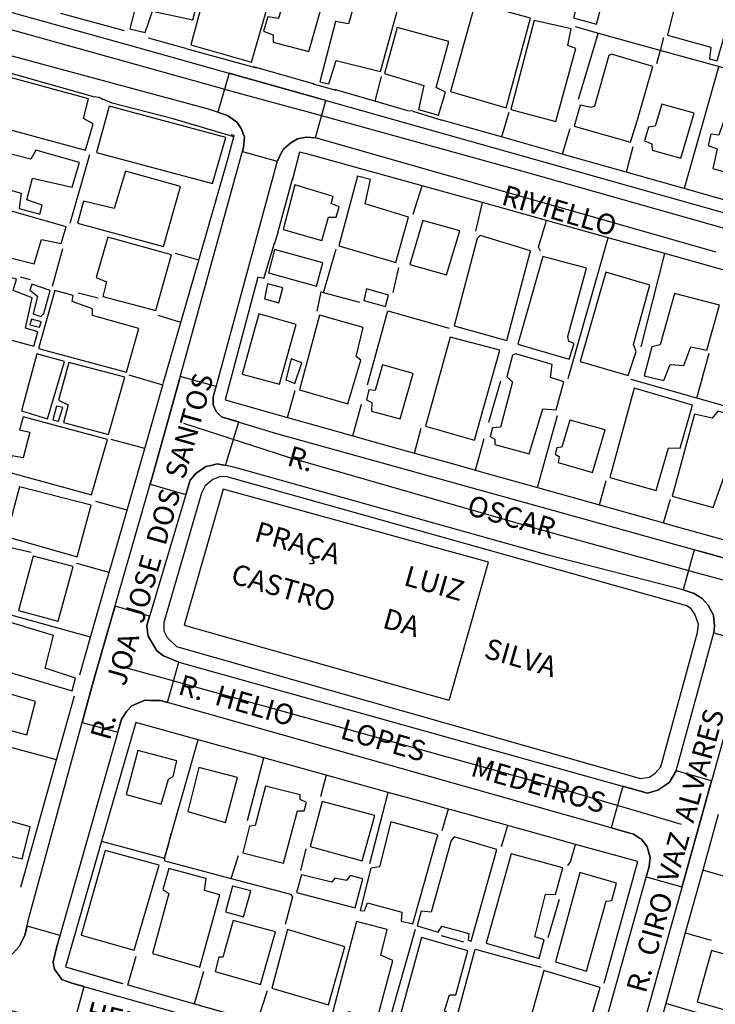
# Model space of a CAD drawing. Extents: x 180697 to 183114, y 1679821 to 1682597.
# Drawn here: x 181325 to 181410, y 1682292 to 1682412 of the extents above; entities that cross this region are included whole.
import ezdxf
from ezdxf.enums import TextEntityAlignment as Align

# ---------------------------------------------------------------- set-up
doc = ezdxf.new("R2010")
doc.units = 0
doc.header["$LTSCALE"] = 9
doc.header["$MEASUREMENT"] = 0
doc.layers.add('V-EDIFICACAO', color=7, linetype='CONTINUOUS')

msp = doc.modelspace()

# ---------------------------------------------------------------- linework, layer by layer
at = {"layer": 'V-EDIFICACAO'}
for points in [[(181338.74, 1682411.22), (181340.6, 1682410.77), (181341.5, 1682413.38), (181346.45, 1682412.33), (181348.71, 1682420.89), (181347.74, 1682421.23), (181347.79, 1682422.08), (181344.83, 1682422.86), (181345.21, 1682424.57), (181342.6, 1682425.17), (181340.94, 1682419.33), (181341.7, 1682418.73), (181340.64, 1682415.24), (181339.76, 1682415.25), (181338.74, 1682411.22)], [(181395.9, 1682411.79), (181398.8, 1682422.55), (181392.6, 1682424.22), (181391.22, 1682419.02), (181394.47, 1682418.02), (181393.1, 1682412.59), (181395.9, 1682411.79)], [(181356.11, 1682415.81), (181354.42, 1682416.62), (181355.77, 1682421.57), (181349.97, 1682423.19), (181346.2, 1682409.26), (181353.62, 1682407.17), (181356.11, 1682415.81)], [(181409.89, 1682408.98), (181409.75, 1682407.58), (181410.7, 1682407.3), (181413.85, 1682418.42), (181408.32, 1682419.91), (181406.87, 1682414.82), (181405.67, 1682414.8), (181404.58, 1682410.48), (181409.89, 1682408.98)], [(181360.67, 1682408.46), (181362.43, 1682414.62), (181363.73, 1682414.44), (181364.43, 1682416.81), (181358.64, 1682418.48), (181356.94, 1682412.49), (181355.62, 1682412.71), (181355.1, 1682410.96), (181356.3, 1682410.51), (181356.28, 1682409.62), (181360.67, 1682408.46)], [(181364, 1682407.35), (181369.44, 1682406.02), (181371.89, 1682414.9), (181366.8, 1682416.2), (181365.54, 1682411.86), (181363.93, 1682412.13), (181361.99, 1682404.74), (181363.13, 1682404.49), (181364, 1682407.35)], [(181378.02, 1682403.55), (181384.83, 1682401.54), (181387.8, 1682412.55), (181381.11, 1682414.37), (181381.05, 1682414.39)], [(181376.55, 1682400.66), (181377.41, 1682403.49), (181376.27, 1682404.07), (181377.82, 1682409.67), (181371.5, 1682411.4), (181369.93, 1682405.76), (181374.73, 1682404.29), (181374.1, 1682401.36), (181376.55, 1682400.66)], [(181393.35, 1682408.81), (181392.37, 1682409.21), (181392.78, 1682411.24), (181388.26, 1682412.25), (181385.42, 1682401.37), (181390.93, 1682399.9), (181393.35, 1682408.81)], [(181393.17, 1682399.32), (181400.08, 1682397.35), (181400.93, 1682400.09), (181402.82, 1682406.63), (181397.73, 1682408.13), (181397.41, 1682407.98), (181395.65, 1682401.78), (181395.28, 1682401.59), (181393.9, 1682401.9), (181393.17, 1682399.32)], [(181334.24, 1682399.59), (181333.04, 1682400.25), (181333.66, 1682402.67), (181323.79, 1682405.37), (181322.11, 1682399.4), (181333.3, 1682396.39), (181334.24, 1682399.59)], [(181362.758, 1682402.456), (181360.9, 1682402.98), (181352.91, 1682405.24), (181350.884, 1682405.811), (181349.53, 1682401.01), (181350.69, 1682400.62), (181351.68, 1682399.92), (181351.89, 1682399.77), (181352.39, 1682399.03), (181352.75, 1682398.09), (181352.79, 1682397.99), (181352.67, 1682396.72), (181352.529, 1682396.21), (181356.79, 1682395.03), (181357.52, 1682396.46), (181357.6, 1682396.53), (181358.44, 1682397.29), (181359.26, 1682397.75), (181359.68, 1682397.83), (181360.39, 1682397.97), (181361.47, 1682397.89)], [(181350.5, 1682397.93), (181336.2, 1682401.76), (181334.63, 1682396.1), (181348.86, 1682392.3), (181350.5, 1682397.93)], [(181402.7, 1682396.39), (181406.25, 1682395.4), (181407.86, 1682400.9), (181403.9, 1682402.01), (181403.1, 1682399.32), (181402.26, 1682399.19), (181401.78, 1682397.51), (181402.66, 1682397.15), (181402.7, 1682396.39)], [(181410.16, 1682394.13), (181414.82, 1682392.79), (181416.47, 1682398.44), (181411.47, 1682399.89), (181410.88, 1682398.21), (181409.91, 1682398.33), (181409.56, 1682396.94), (181410.69, 1682396.52), (181410.16, 1682394.13)], [(181326.81, 1682392.96), (181331.68, 1682391.83), (181332.58, 1682394.87), (181327.21, 1682396.39), (181326.62, 1682395.28), (181320.58, 1682396.8), (181319.45, 1682392.78), (181325.41, 1682391.12), (181325.19, 1682389.25), (181327.72, 1682388.55), (181328.01, 1682389.64), (181326.12, 1682390.3), (181326.81, 1682392.96)], [(181332.31, 1682387.44), (181342.84, 1682384.57), (181344.92, 1682391.94), (181338.2, 1682393.8), (181336.82, 1682389.25), (181333.05, 1682390.14), (181332.31, 1682387.44)], [(181371.33, 1682382.62), (181372.85, 1682388.18), (181367.57, 1682389.79), (181368.23, 1682392.77), (181366.64, 1682393.19), (181364.35, 1682384.64), (181371.33, 1682382.62)], [(181364.37, 1682389.44), (181363.41, 1682389.83), (181363.63, 1682390.7), (181358.96, 1682392.11), (181357.51, 1682386.65), (181362.25, 1682385.31), (181363.07, 1682388.16), (181363.99, 1682388.18), (181364.37, 1682389.44)], [(181330.92, 1682386.99), (181324.22, 1682388.89), (181323.67, 1682387.65), (181319.32, 1682388.59), (181318.26, 1682384.67), (181327.03, 1682382.47), (181327.9, 1682385.44), (181330.31, 1682384.95), (181330.92, 1682386.99)], [(181379.16, 1682386.51), (181374.61, 1682387.77), (181373.05, 1682382.37), (181377.54, 1682381.12), (181379.16, 1682386.51)], [(181387.83, 1682384.03), (181381.64, 1682385.92), (181381.28, 1682385.57), (181378.47, 1682374.84), (181384.9, 1682373.08), (181387.83, 1682384.03)], [(181341.92, 1682376.75), (181343.84, 1682383.56), (181336.03, 1682385.73), (181334.6, 1682380.79), (181335.86, 1682380.25), (181335.43, 1682378.44), (181341.92, 1682376.75)], [(181361.62, 1682379.73), (181362.39, 1682382.57), (181356.45, 1682384.19), (181355.74, 1682381.37), (181361.62, 1682379.73)], [(181327.47, 1682374.13), (181325.96, 1682374.58), (181326.78, 1682378.28), (181324.46, 1682379.2), (181324.83, 1682380.59), (181317.84, 1682382.44), (181316.3, 1682376.89), (181320.97, 1682375.53), (181320.89, 1682374.01), (181326.97, 1682372.38), (181327.47, 1682374.13)], [(181392.53, 1682372.92), (181392.37, 1682373.55), (181394.67, 1682381.94), (181389.34, 1682383.37), (181386.28, 1682372.61), (181392.55, 1682370.79), (181393.16, 1682372.69), (181392.53, 1682372.92)], [(181400.75, 1682371.72), (181400.44, 1682372.59), (181402.44, 1682379.86), (181397.04, 1682381.43), (181393.9, 1682370.5), (181399.76, 1682368.78), (181400.75, 1682371.72)], [(181327.81, 1682375.99), (181328.18, 1682376.38), (181328.98, 1682379.19), (181326.72, 1682379.96), (181326.47, 1682379.23), (181327.41, 1682378.49), (181326.88, 1682376.34), (181327.81, 1682375.99)], [(181357.48, 1682379.51), (181355.58, 1682379.99), (181355.21, 1682378.15), (181356.97, 1682377.66), (181357.48, 1682379.51)], [(181339.82, 1682374.54), (181334.16, 1682376.14), (181334.16, 1682376.93), (181331.66, 1682377.84), (181331.78, 1682378.59), (181329.54, 1682379.18), (181327.56, 1682372.07), (181338.31, 1682369.2), (181339.82, 1682374.54)], [(181370.04, 1682377.21), (181370.43, 1682378.61), (181367.73, 1682379.39), (181367.38, 1682377.96), (181370.04, 1682377.21)], [(181404.91, 1682370.14), (181406.58, 1682370.02), (181407.45, 1682372.28), (181409.42, 1682371.87), (181410.95, 1682377.4), (181405.44, 1682378.81), (181403.71, 1682372.55), (181402.67, 1682372.27), (181401.75, 1682368.75), (181404.16, 1682368.17), (181404.91, 1682370.14)], [(181357.08, 1682367.7), (181359.11, 1682375.01), (181354.54, 1682376.32), (181352.49, 1682368.94), (181357.08, 1682367.7)], [(181327.89, 1682375.36), (181326.69, 1682375.69), (181326.5, 1682375), (181327.67, 1682374.71), (181327.89, 1682375.36)], [(181367.05, 1682370.67), (181366.44, 1682371.09), (181367.3, 1682374.65), (181361.95, 1682376.15), (181359.5, 1682367.03), (181365.43, 1682365.3), (181367.05, 1682370.67)], [(181384.07, 1682371.88), (181377.96, 1682373.48), (181374.96, 1682362.55), (181380.95, 1682360.87), (181384.07, 1682371.88)], [(181330.74, 1682370.5), (181327.33, 1682371.42), (181325.45, 1682364.45), (181328.64, 1682363.48), (181330.74, 1682370.5)], [(181383.44, 1682360.33), (181387.66, 1682359.2), (181389.34, 1682364.69), (181390.95, 1682364.57), (181391.89, 1682367.98), (181390.27, 1682368.52), (181390.45, 1682370.14), (181386.03, 1682371.42), (181385.61, 1682371.25), (181384.93, 1682368.61), (181385.63, 1682368.01), (181384.14, 1682362.44), (181383.16, 1682362.36), (181382.87, 1682361.3), (181383.43, 1682360.99), (181383.44, 1682360.33)], [(181330.61, 1682363.02), (181336.12, 1682361.57), (181338.12, 1682368.58), (181331.25, 1682370.35), (181329.98, 1682365.77), (181331.18, 1682365.2), (181330.61, 1682363.02)], [(181358.95, 1682367.81), (181359.81, 1682370.32), (181358.51, 1682370.81), (181357.84, 1682368.26), (181358.95, 1682367.81)], [(181368.33, 1682364.41), (181371.83, 1682363.46), (181373.45, 1682369.03), (181369.67, 1682370.08), (181368.8, 1682366.93), (181368.01, 1682367), (181367.73, 1682365.81), (181368.39, 1682365.48), (181368.33, 1682364.41)], [(181352.071, 1682363.09), (181350.09, 1682363.69), (181349.97, 1682363.73), (181349.29, 1682364.38), (181348.93, 1682365.2), (181348.93, 1682366.12), (181349.02, 1682366.43), (181349.296, 1682367.448), (181344.904, 1682368.664), (181344.64, 1682367.71), (181342.01, 1682358.19), (181341.64, 1682356.91), (181341.222, 1682355.46), (181345.604, 1682354.198), (181345.97, 1682355.42), (181346.13, 1682355.96), (181346.83, 1682356.79), (181348.03, 1682357.61), (181348.7, 1682357.77), (181349.43, 1682357.95), (181350.45, 1682357.74)], [(181406.17, 1682359.86), (181407.67, 1682365.16), (181400.5, 1682367.24), (181397.54, 1682356.28), (181403.22, 1682354.71), (181404.71, 1682359.91), (181406.17, 1682359.86)], [(181330.51, 1682364.85), (181329.75, 1682365), (181329.31, 1682363.34), (181329.99, 1682363.17), (181330.51, 1682364.85)], [(181410.18, 1682352.62), (181412.18, 1682358.25), (181413.6, 1682358.13), (181415, 1682363.28), (181410.75, 1682364.41), (181410.06, 1682363.55), (181407.9, 1682364.02), (181405.16, 1682353.99), (181410.18, 1682352.62)], [(181323.76, 1682356.96), (181334.04, 1682354.18), (181335.99, 1682360.94), (181325.68, 1682363.7), (181325.22, 1682362.13), (181326.49, 1682361.84), (181325.66, 1682358.71), (181324.27, 1682358.94), (181323.76, 1682356.96)], [(181391.22, 1682358.1), (181395.41, 1682356.89), (181396.98, 1682362.14), (181392.63, 1682363.29), (181391.66, 1682359.98), (181391.06, 1682359.9), (181390.84, 1682359.15), (181391.34, 1682358.85), (181391.22, 1682358.1)], [(181402.13, 1682317.63), (181402.83, 1682317.82), (181402.83, 1682317.82), (181403.4, 1682317.98), (181404.38, 1682318.66), (181404.38, 1682318.66), (181404.83, 1682318.98), (181405.66, 1682320.36), (181410.26, 1682337.25), (181410.36, 1682338.08), (181410.23, 1682339.43), (181409.99, 1682339.88), (181409.99, 1682339.88), (181409.56, 1682340.66), (181408.83, 1682341.46), (181407.79, 1682342.1), (181407.49, 1682342.2), (181407.49, 1682342.2), (181406.52, 1682342.53), (181389.97, 1682346.76), (181351.47, 1682357.53), (181349.43, 1682357.95), (181348.7, 1682357.77), (181348.7, 1682357.77), (181348.03, 1682357.61), (181346.83, 1682356.79), (181346.13, 1682355.96), (181345.97, 1682355.42), (181345.97, 1682355.42), (181340.8, 1682338.14), (181340.81, 1682338.02), (181340.81, 1682338.02), (181340.96, 1682336.84), (181342.03, 1682335.05), (181342.86, 1682334.45), (181342.86, 1682334.45), (181344.73, 1682333.68), (181402.13, 1682317.63)], [(181402.13, 1682317.63), (181402.83, 1682317.82), (181402.83, 1682317.82), (181403.4, 1682317.98), (181404.38, 1682318.66), (181404.38, 1682318.66), (181404.83, 1682318.98), (181405.66, 1682320.36), (181410.26, 1682337.25), (181410.36, 1682338.08), (181410.23, 1682339.43), (181409.99, 1682339.88), (181409.99, 1682339.88), (181409.56, 1682340.66), (181408.83, 1682341.46), (181407.79, 1682342.1), (181407.49, 1682342.2), (181407.49, 1682342.2), (181406.52, 1682342.53), (181389.97, 1682346.76), (181351.47, 1682357.53), (181349.43, 1682357.95), (181348.7, 1682357.77), (181348.7, 1682357.77), (181348.03, 1682357.61), (181346.83, 1682356.79), (181346.13, 1682355.96), (181345.97, 1682355.42), (181345.97, 1682355.42), (181340.8, 1682338.14), (181340.81, 1682338.02), (181340.81, 1682338.02), (181340.96, 1682336.84), (181342.03, 1682335.05), (181342.86, 1682334.45), (181342.86, 1682334.45), (181344.73, 1682333.68), (181402.13, 1682317.63)], [(181332.29, 1682346.57), (181333.98, 1682352.89), (181325.22, 1682355.15), (181323.6, 1682349.04), (181332.29, 1682346.57)], [(181420.909, 1682343.781), (181418.87, 1682344.35), (181408.97, 1682347.12), (181407.885, 1682347.423), (181406.52, 1682342.53), (181407.49, 1682342.2), (181407.79, 1682342.1), (181408.83, 1682341.46), (181409.56, 1682340.66), (181409.99, 1682339.88), (181410.23, 1682339.43), (181410.36, 1682338.08), (181410.26, 1682337.25), (181414.715, 1682336.005), (181414.87, 1682336.56), (181415.34, 1682337.9), (181415.87, 1682338.48), (181415.92, 1682338.51), (181416.87, 1682339.08), (181417.48, 1682339.16), (181417.88, 1682339.22), (181419.516, 1682338.791)], [(181331.81, 1682345.37), (181326.88, 1682346.64), (181325.1, 1682340), (181329.94, 1682338.68), (181331.81, 1682345.37)], [(181344.73, 1682333.68), (181342.86, 1682334.45), (181342.03, 1682335.05), (181340.96, 1682336.84), (181340.81, 1682338.02), (181340.8, 1682338.14), (181341.149, 1682339.308), (181336.92, 1682340.526), (181336.61, 1682339.45), (181334.29, 1682331.38), (181333.43, 1682328.23), (181332.897, 1682326.279), (181337.257, 1682325.086), (181337.71, 1682326.68), (181337.8, 1682326.82), (181338.31, 1682327.63), (181338.98, 1682328.33), (181340.58, 1682329), (181341.26, 1682328.98), (181342.51, 1682328.95), (181343.331, 1682328.719)], [(181332.07, 1682331.71), (181328.38, 1682332.94), (181329.4, 1682336.92), (181319.08, 1682340.04), (181317.55, 1682334.31), (181331.67, 1682330.15), (181332.07, 1682331.71)], [(181327.19, 1682328.84), (181321.84, 1682330.39), (181322.12, 1682331.68), (181319.39, 1682332.39), (181317.91, 1682326.99), (181326.1, 1682324.76), (181327.19, 1682328.84)], [(181344.06, 1682319.66), (181344.5, 1682321.58), (181339.7, 1682322.86), (181338.3, 1682317.46), (181342.59, 1682316.27), (181343.49, 1682319.35), (181344.06, 1682319.66)], [(181350.44, 1682314.04), (181351.93, 1682319.53), (181347.19, 1682320.78), (181345.82, 1682315.37), (181350.44, 1682314.04)], [(181409.46, 1682317.21), (181410.001, 1682319.146), (181405.66, 1682320.36), (181404.83, 1682318.98), (181404.38, 1682318.66), (181403.4, 1682317.98), (181402.83, 1682317.82), (181402.13, 1682317.63), (181399.133, 1682318.468), (181397.71, 1682313.38), (181400.44, 1682312.58), (181401.27, 1682312.07), (181401.41, 1682311.98), (181402.11, 1682311.06), (181402.48, 1682309.76), (181402.35, 1682308.67), (181402.35, 1682308.63), (181402, 1682307.379), (181406.371, 1682306.157), (181406.71, 1682307.37)], [(181359.28, 1682315.45), (181360.1, 1682315.44), (181360.39, 1682316.48), (181359.6, 1682316.84), (181359.59, 1682317.43), (181355.35, 1682318.48), (181354.07, 1682313.66), (181353.41, 1682313.57), (181352.56, 1682310.3), (181357.55, 1682309.03), (181359.28, 1682315.45)], [(181322.68, 1682310.23), (181325.53, 1682309.57), (181325.65, 1682310.03), (181326.51, 1682313.51), (181318.91, 1682315.6), (181312.49, 1682317.33), (181311.96, 1682315.47), (181310.7, 1682310.82), (181316.72, 1682309.09), (181317.53, 1682310.59), (181322.17, 1682309.44), (181322.68, 1682310.23)], [(181368.73, 1682314.88), (181362.31, 1682316.58), (181360.81, 1682311.07), (181367.18, 1682309.35), (181368.73, 1682314.88)], [(181367.85, 1682304.17), (181372.07, 1682303.03), (181371.99, 1682301.93), (181373.42, 1682301.63), (181376.45, 1682312.52), (181370.72, 1682314.09), (181369.31, 1682308.59), (181368.27, 1682308.45), (181366.96, 1682303.26), (181367.46, 1682303.21), (181367.85, 1682304.17)], [(181380.25, 1682300.44), (181380.19, 1682299.63), (181380.56, 1682299.5), (181383.69, 1682310.73), (181378.46, 1682312.27), (181378.09, 1682311.83), (181375.65, 1682303.05), (181374.43, 1682303.17), (181373.94, 1682301.39), (181376.51, 1682300.6), (181376.95, 1682301.34), (181380.25, 1682300.44)], [(181342.34, 1682308.79), (181335.72, 1682310.58), (181332.78, 1682300.23), (181339.25, 1682298.41), (181342.34, 1682308.79)], [(181388.35, 1682300.01), (181389.66, 1682305.26), (181390.86, 1682305.22), (181391.79, 1682308.48), (181385.43, 1682310.2), (181382.39, 1682299.24), (181388.86, 1682297.39), (181389.49, 1682299.64), (181388.35, 1682300.01)], [(181347.31, 1682296.31), (181349.76, 1682305.15), (181347.9, 1682305.71), (181348.1, 1682307.17), (181343.53, 1682308.38), (181342.78, 1682305.84), (181343.52, 1682305.32), (181341.52, 1682297.98), (181347.31, 1682296.31)], [(181366.35, 1682303.58), (181367.27, 1682307.11), (181365.73, 1682307.53), (181365.29, 1682306.93), (181363.85, 1682307.2), (181363.48, 1682306.73), (181359.76, 1682307.62), (181359.15, 1682305.44), (181366.35, 1682303.58)], [(181397.78, 1682304.47), (181398.36, 1682306.59), (181393.87, 1682307.9), (181390.87, 1682296.96), (181394.68, 1682295.83), (181397.09, 1682304.39), (181397.78, 1682304.47)], [(181353.56, 1682305.66), (181351.32, 1682306.23), (181350.44, 1682303.09), (181352.67, 1682302.49), (181353.56, 1682305.66)], [(181354.73, 1682294.18), (181356.56, 1682300.65), (181351.4, 1682302.04), (181350.11, 1682297.53), (181349.62, 1682297.52), (181349.17, 1682295.77), (181354.73, 1682294.18)], [(181369.08, 1682290.12), (181370.97, 1682297.13), (181369.48, 1682297.77), (181370.27, 1682300.91), (181366.48, 1682301.9), (181362.73, 1682287.6), (181364.43, 1682287.19), (181365.53, 1682290.88), (181369.08, 1682290.12)], [(181333.153, 1682293.922), (181331.63, 1682294.35), (181330.54, 1682294.76), (181330.4, 1682294.81), (181329.5, 1682296.05), (181329.4, 1682296.62), (181329.33, 1682296.98), (181329.8, 1682298.83), (181330.186, 1682300.191), (181326.14, 1682301.34), (181325.89, 1682300.2), (181325.18, 1682298.82), (181324.44, 1682298.02), (181324.36, 1682297.94), (181323.42, 1682297.44), (181322.58, 1682297.32), (181321.87, 1682297.22), (181320.01, 1682297.47), (181318.629, 1682292.567), (181321.14, 1682291.86), (181329.13, 1682289.61), (181331.73, 1682288.877)], [(181363.08, 1682291.69), (181365.07, 1682298.81), (181358.06, 1682300.92), (181356.14, 1682293.74), (181363.08, 1682291.69)], [(181378.65, 1682292.9), (181380.15, 1682298.29), (181374.47, 1682299.93), (181371.55, 1682289.34), (181377.14, 1682287.73), (181377.95, 1682290.41), (181377.29, 1682290.96), (181377.9, 1682292.94), (181378.65, 1682292.9)], [(181419.2, 1682288.53), (181420.03, 1682291.51), (181417.91, 1682292.13), (181418.38, 1682294.37), (181415.14, 1682295.29), (181415.38, 1682296.8), (181409.97, 1682298.33), (181408.25, 1682292.08), (181411.64, 1682291.08), (181412.09, 1682291.93), (181413.79, 1682291.4), (181413.52, 1682290.06), (181419.2, 1682288.53)], [(181391.11, 1682279.94), (181394.19, 1682290.46), (181395.33, 1682290.39), (181396.33, 1682293.81), (181389.44, 1682295.92), (181386.4, 1682285.02), (181387.83, 1682284.39), (181387.03, 1682281.14), (181391.11, 1682279.94)]]:
    msp.add_lwpolyline(points, close=True, dxfattribs=at)
for points in [[(181322.64, 1682413.68), (181338.97, 1682409.17), (181352.91, 1682405.24), (181352.91, 1682405.24), (181360.9, 1682402.98), (181360.9, 1682402.98), (181407.67, 1682389.79), (181421.14, 1682386.02), (181421.88, 1682386.02), (181421.88, 1682386.02), (181422.2, 1682386.02), (181422.67, 1682386.17), (181423.5, 1682386.65), (181423.91, 1682387.05), (181423.91, 1682387.05), (181424.15, 1682387.29), (181424.47, 1682387.94), (181426.72, 1682395.7), (181432.26, 1682416.99)], [(181338.07, 1682410.98), (181330.26, 1682413.13)], [(181338.07, 1682410.98), (181330.26, 1682413.13)], [(181465.26, 1682371.72), (181460.47, 1682372.98), (181450.53, 1682375.58), (181437.81, 1682379.33), (181429.75, 1682381.62), (181425.09, 1682382.94), (181421.38, 1682384), (181386.93, 1682393.78), (181360.44, 1682401.05), (181355.59, 1682402.38), (181352.45, 1682403.25), (181322.1, 1682411.7)], [(181396.02, 1682410.72), (181393.34, 1682411.46)], [(181345.61, 1682408.83), (181341.03, 1682410.11)], [(181345.61, 1682408.83), (181341.03, 1682410.11)], [(181396.02, 1682410.72), (181396.01, 1682410.45), (181393.67, 1682402.56)], [(181403.69, 1682408.6), (181396.02, 1682410.72)], [(181404.11, 1682410.16), (181403.69, 1682408.6)], [(181345.61, 1682408.83), (181354.27, 1682406.47)], [(181325.18, 1682298.82), (181325.89, 1682300.2), (181326.39, 1682302.48), (181333.43, 1682328.23), (181333.43, 1682328.23), (181334.29, 1682331.38), (181336.61, 1682339.45), (181336.61, 1682339.45), (181341.64, 1682356.91), (181341.64, 1682356.91), (181342.01, 1682358.19), (181344.64, 1682367.71), (181344.64, 1682367.71), (181352.67, 1682396.72), (181352.79, 1682397.99), (181352.75, 1682398.09), (181352.75, 1682398.09), (181352.39, 1682399.03), (181351.89, 1682399.77), (181351.68, 1682399.92), (181351.68, 1682399.92), (181350.69, 1682400.62), (181348.37, 1682401.4), (181321.55, 1682408.62)], [(181403.69, 1682408.6), (181403.24, 1682406.96)], [(181418.73, 1682404.6), (181414.9, 1682405.5), (181410.84, 1682406.62), (181403.69, 1682408.6)], [(181361.2, 1682404.5), (181353.92, 1682406.6)], [(181361.2, 1682404.5), (181353.92, 1682406.6)], [(181410.83, 1682406.56), (181406.66, 1682391.66)], [(181334.43, 1682402.88), (181323.35, 1682406), (181323.33, 1682405.99)], [(181369.53, 1682405.38), (181368.73, 1682402.38)], [(181361.26, 1682404.48), (181361.2, 1682404.5)], [(181361.2, 1682404.5), (181363.98, 1682403.71)], [(181361.26, 1682404.48), (181361.2, 1682404.5)], [(181334.99, 1682402.83), (181334.3, 1682402.92)], [(181334.99, 1682402.83), (181334.3, 1682402.92)], [(181335.22, 1682402.69), (181334.99, 1682402.83)], [(181335.22, 1682402.69), (181334.99, 1682402.83)], [(181368.73, 1682402.38), (181363.79, 1682403.81)], [(181368.73, 1682402.38), (181363.79, 1682403.81)], [(181335.47, 1682402.53), (181335.22, 1682402.69)], [(181351.47, 1682398), (181344.05, 1682400.22), (181336.55, 1682402.14), (181335.22, 1682402.69)], [(181335.47, 1682402.53), (181335.22, 1682402.69)], [(181372.79, 1682401.2), (181368.73, 1682402.38)], [(181372.79, 1682401.2), (181368.73, 1682402.38)], [(181373.41, 1682401.16), (181372.79, 1682401.2)], [(181373.41, 1682401.16), (181372.79, 1682401.2)], [(181373.41, 1682401.16), (181376.95, 1682400.06)], [(181385.15, 1682401), (181384.25, 1682398)], [(181384.25, 1682398), (181376.95, 1682400.06)], [(181384.25, 1682398), (181376.95, 1682400.06)], [(181410.56, 1682383.87), (181361.47, 1682397.89), (181360.39, 1682397.97), (181359.68, 1682397.83), (181359.68, 1682397.83), (181359.26, 1682397.75), (181358.44, 1682397.29), (181357.6, 1682396.53), (181357.6, 1682396.53), (181357.52, 1682396.46), (181356.79, 1682395.03), (181349.02, 1682366.43), (181349.02, 1682366.43), (181348.93, 1682366.12), (181348.93, 1682365.2), (181349.29, 1682364.38), (181349.97, 1682363.73), (181350.09, 1682363.69), (181350.09, 1682363.69), (181356.69, 1682361.69), (181356.69, 1682361.69), (181392.88, 1682351.61), (181408.97, 1682347.12), (181408.97, 1682347.12), (181418.87, 1682344.35)], [(181350.72, 1682395.29), (181351.47, 1682398)], [(181350.72, 1682395.29), (181351.47, 1682398)], [(181351.52, 1682398.17), (181351.14, 1682398.27)], [(181351.52, 1682398.17), (181351.14, 1682398.27)], [(181351.47, 1682398), (181351.52, 1682398.17)], [(181351.47, 1682398), (181351.52, 1682398.17)], [(181391.71, 1682395.89), (181384.25, 1682398)], [(181391.71, 1682395.89), (181384.25, 1682398)], [(181392.65, 1682399), (181391.71, 1682395.89)], [(181400.35, 1682396.8), (181399.52, 1682393.67)], [(181331.44, 1682387.44), (181333.82, 1682395.86)], [(181359.5, 1682396.13), (181358.62, 1682392.67)], [(181359.5, 1682396.13), (181358.62, 1682392.67)], [(181360.72, 1682395.86), (181359.5, 1682396.13)], [(181360.72, 1682395.86), (181359.5, 1682396.13)], [(181374.53, 1682392.01), (181360.72, 1682395.86)], [(181374.53, 1682392.01), (181360.72, 1682395.86)], [(181399.52, 1682393.67), (181391.71, 1682395.89)], [(181399.52, 1682393.67), (181391.71, 1682395.89)], [(181347.17, 1682382.92), (181350.72, 1682395.29)], [(181347.17, 1682382.92), (181350.72, 1682395.29)], [(181406.66, 1682391.66), (181399.52, 1682393.67)], [(181406.66, 1682391.66), (181399.52, 1682393.67)], [(181356.85, 1682386.23), (181358.72, 1682392.98)], [(181373.45, 1682388.52), (181374.53, 1682392.01)], [(181381.92, 1682389.95), (181374.53, 1682392.01)], [(181381.92, 1682389.95), (181374.53, 1682392.01)], [(181414.75, 1682389.37), (181406.66, 1682391.66)], [(181414.75, 1682389.37), (181406.66, 1682391.66)], [(181381.1, 1682386.44), (181381.92, 1682389.95)], [(181389.77, 1682387.76), (181381.92, 1682389.95)], [(181389.77, 1682387.76), (181381.92, 1682389.95)], [(181389.06, 1682384.02), (181388.8, 1682384.5), (181389.77, 1682387.76)], [(181397.31, 1682385.65), (181389.77, 1682387.76)], [(181397.31, 1682385.65), (181389.77, 1682387.76)], [(181356.85, 1682386.23), (181356.45, 1682384.99)], [(181356.85, 1682386.23), (181356.45, 1682384.99)], [(181355.13, 1682380.66), (181356.45, 1682384.99)], [(181356.45, 1682384.99), (181356.39, 1682384.79)], [(181356.45, 1682384.99), (181356.39, 1682384.79)], [(181392.42, 1682368.42), (181397.31, 1682385.65)], [(181404.29, 1682383.7), (181397.31, 1682385.65)], [(181404.29, 1682383.7), (181397.31, 1682385.65)], [(181329.26, 1682379.73), (181330.53, 1682384.35)], [(181347.17, 1682382.92), (181344.34, 1682383.72)], [(181362.44, 1682378.92), (181364, 1682384.28)], [(181401.38, 1682372.28), (181404.29, 1682383.7)], [(181412.55, 1682381.4), (181404.29, 1682383.7)], [(181412.55, 1682381.4), (181404.29, 1682383.7)], [(181344.97, 1682375.25), (181347.17, 1682382.92)], [(181344.97, 1682375.25), (181347.17, 1682382.92)], [(181371, 1682378.95), (181371.7, 1682382.01)], [(181326.58, 1682380.48), (181325.35, 1682380.84)], [(181354.4, 1682380.8), (181350.4, 1682365.78)], [(181354.4, 1682380.8), (181350.4, 1682365.78)], [(181355.13, 1682380.66), (181354.4, 1682380.8)], [(181355.13, 1682380.66), (181354.4, 1682380.8)], [(181334.85, 1682378.23), (181332.4, 1682378.84)], [(181362.44, 1682378.92), (181362.12, 1682379.01), (181361.66, 1682376.67)], [(181366.92, 1682377.71), (181362.44, 1682378.92)], [(181367.84, 1682367.62), (181370.34, 1682376.7), (181377.84, 1682374.59)], [(181344.97, 1682375.25), (181342.19, 1682376.14)], [(181342.91, 1682368.07), (181344.97, 1682375.25)], [(181342.91, 1682368.07), (181344.97, 1682375.25)], [(181408.2, 1682366), (181409.69, 1682371.5)], [(181342.78, 1682367.6), (181338.64, 1682368.8)], [(181342.78, 1682367.6), (181342.91, 1682368.07)], [(181342.78, 1682367.6), (181342.91, 1682368.07)], [(181382.73, 1682363.07), (181384.2, 1682368.12)], [(181408.2, 1682366), (181400.13, 1682368.28)], [(181340.56, 1682359.85), (181342.78, 1682367.6)], [(181340.56, 1682359.85), (181342.78, 1682367.6)], [(181358.05, 1682363.63), (181358.99, 1682366.92)], [(181350.4, 1682365.78), (181358.05, 1682363.63)], [(181350.4, 1682365.78), (181358.05, 1682363.63)], [(181415.72, 1682363.88), (181408.2, 1682366)], [(181366.04, 1682361.4), (181367.11, 1682365.25)], [(181358.05, 1682363.63), (181362.28, 1682362.45)], [(181358.05, 1682363.63), (181362.28, 1682362.45)], [(181388.69, 1682355.04), (181391.14, 1682363.89)], [(181345.31, 1682362.93), (181349.59, 1682361.55), (181358.19, 1682358.78), (181388.85, 1682349.95), (181408.22, 1682344.62), (181413.37, 1682343.2), (181418.21, 1682341.87), (181449.09, 1682333.36), (181450.56, 1682332.96), (181454.13, 1682331.77)], [(181362.28, 1682362.45), (181366.04, 1682361.4)], [(181362.28, 1682362.45), (181366.04, 1682361.4)], [(181373.61, 1682359.27), (181374.41, 1682362.33)], [(181340.56, 1682359.85), (181336.45, 1682360.95)], [(181366.04, 1682361.4), (181370.65, 1682360.1)], [(181366.04, 1682361.4), (181370.65, 1682360.1)], [(181381.08, 1682357.18), (181382.15, 1682361.05)], [(181338.39, 1682352.28), (181340.56, 1682359.85)], [(181338.39, 1682352.28), (181340.56, 1682359.85)], [(181370.65, 1682360.1), (181373.61, 1682359.27)], [(181370.65, 1682360.1), (181373.61, 1682359.27)], [(181373.61, 1682359.27), (181378.94, 1682357.78)], [(181373.61, 1682359.27), (181378.94, 1682357.78)], [(181378.94, 1682357.78), (181381.08, 1682357.18)], [(181378.94, 1682357.78), (181381.08, 1682357.18)], [(181381.08, 1682357.18), (181382.49, 1682356.78)], [(181381.08, 1682357.18), (181382.49, 1682356.78)], [(181348.89, 1682356.03), (181347.96, 1682355.25)], [(181348.89, 1682356.03), (181347.96, 1682355.25)], [(181349.73, 1682356.38), (181348.89, 1682356.03)], [(181349.73, 1682356.38), (181348.89, 1682356.03)], [(181350.51, 1682356.41), (181349.73, 1682356.38)], [(181350.51, 1682356.41), (181349.73, 1682356.38)], [(181406.97, 1682340.58), (181350.51, 1682356.41)], [(181406.97, 1682340.58), (181350.51, 1682356.41)], [(181382.49, 1682356.78), (181388.69, 1682355.04)], [(181382.49, 1682356.78), (181388.69, 1682355.04)], [(181396.26, 1682352.92), (181397.09, 1682355.92)], [(181345.37, 1682338.18), (181377.81, 1682329.01), (181377.95, 1682329.25), (181382.67, 1682345.93), (181350.16, 1682354.84), (181345.37, 1682338.18)], [(181347.96, 1682355.25), (181347.5, 1682354.38)], [(181347.96, 1682355.25), (181347.5, 1682354.38)], [(181388.69, 1682355.04), (181396.26, 1682352.92)], [(181388.69, 1682355.04), (181396.26, 1682352.92)], [(181338.39, 1682352.28), (181334.56, 1682353.35)], [(181347.5, 1682354.38), (181342.88, 1682338.53)], [(181347.5, 1682354.38), (181342.88, 1682338.53)], [(181404.12, 1682350.72), (181404.95, 1682353.63)], [(181336.2, 1682344.65), (181338.39, 1682352.28)], [(181336.2, 1682344.65), (181338.39, 1682352.28)], [(181396.26, 1682352.92), (181402.96, 1682351.05)], [(181396.26, 1682352.92), (181402.96, 1682351.05)], [(181402.96, 1682351.05), (181404.12, 1682350.72)], [(181402.96, 1682351.05), (181404.12, 1682350.72)], [(181404.12, 1682350.72), (181404.93, 1682350.49)], [(181404.12, 1682350.72), (181404.93, 1682350.49)], [(181404.93, 1682350.49), (181411.7, 1682348.59)], [(181404.93, 1682350.49), (181411.7, 1682348.59)], [(181326.64, 1682347.09), (181323.64, 1682347.79)], [(181336.2, 1682344.65), (181332.23, 1682345.77)], [(181335.73, 1682343.03), (181336.2, 1682344.65)], [(181335.73, 1682343.03), (181336.2, 1682344.65)], [(181333.92, 1682336.72), (181335.73, 1682343.03)], [(181333.92, 1682336.72), (181335.73, 1682343.03)], [(181333.92, 1682336.72), (181318.38, 1682341)], [(181407.49, 1682340.18), (181406.97, 1682340.58)], [(181407.49, 1682340.18), (181406.97, 1682340.58)], [(181407.95, 1682339.54), (181407.49, 1682340.18)], [(181407.95, 1682339.54), (181407.49, 1682340.18)], [(181433.56, 1682269.4), (181441.65, 1682298.97), (181450.04, 1682328.77), (181449.95, 1682329.32), (181449.94, 1682329.37), (181449.61, 1682330.14), (181449.18, 1682330.69), (181448.74, 1682330.96), (181448.35, 1682331.07), (181448.35, 1682331.07), (181438.74, 1682333.75), (181417.88, 1682339.22), (181417.48, 1682339.16), (181417.48, 1682339.16), (181416.87, 1682339.08), (181415.92, 1682338.51), (181415.87, 1682338.48), (181415.34, 1682337.9), (181414.87, 1682336.56), (181409.46, 1682317.21), (181409.46, 1682317.21), (181406.71, 1682307.37), (181406.71, 1682307.37), (181398.53, 1682278.08)], [(181408.39, 1682338.32), (181407.95, 1682339.54)], [(181408.39, 1682338.32), (181407.95, 1682339.54)], [(181342.88, 1682338.53), (181342.88, 1682337.51)], [(181342.88, 1682338.53), (181342.88, 1682337.51)], [(181408.27, 1682337.31), (181408.39, 1682338.32)], [(181408.27, 1682337.31), (181408.39, 1682338.32)], [(181332.6, 1682332.1), (181333.92, 1682336.72)], [(181332.6, 1682332.1), (181333.92, 1682336.72)], [(181342.88, 1682337.51), (181343.29, 1682336.67)], [(181342.88, 1682337.51), (181343.29, 1682336.67)], [(181343.29, 1682336.67), (181344.44, 1682335.6)], [(181343.29, 1682336.67), (181344.44, 1682335.6)], [(181403.78, 1682320.86), (181408.27, 1682337.31)], [(181403.78, 1682320.86), (181408.27, 1682337.31)], [(181344.44, 1682335.6), (181401.3, 1682319.42)], [(181344.44, 1682335.6), (181401.3, 1682319.42)], [(181406.31, 1682313.8), (181402.08, 1682315.05), (181389.99, 1682318.61), (181342.23, 1682331.87), (181337.46, 1682333.19)], [(181329.75, 1682321.72), (181331.94, 1682329.55)], [(181329.75, 1682321.72), (181331.94, 1682329.55)], [(181394.91, 1682282.08), (181402.35, 1682308.63), (181402.35, 1682308.67), (181402.48, 1682309.76), (181402.11, 1682311.06), (181401.41, 1682311.98), (181401.27, 1682312.07), (181401.27, 1682312.07), (181400.44, 1682312.58), (181397.71, 1682313.38), (181342.51, 1682328.95), (181341.26, 1682328.98), (181341.26, 1682328.98), (181340.58, 1682329), (181338.98, 1682328.33), (181338.31, 1682327.63), (181337.8, 1682326.82), (181337.8, 1682326.82), (181337.71, 1682326.68), (181329.8, 1682298.83), (181329.8, 1682298.83), (181329.33, 1682296.98), (181329.4, 1682296.62), (181329.4, 1682296.62), (181329.5, 1682296.05), (181330.4, 1682294.81), (181330.54, 1682294.76), (181330.54, 1682294.76), (181331.63, 1682294.35), (181389.8, 1682278.01)], [(181339.45, 1682326.27), (181335.27, 1682311.73)], [(181339.45, 1682326.27), (181335.27, 1682311.73)], [(181347.09, 1682324.15), (181339.45, 1682326.27)], [(181347.09, 1682324.15), (181339.45, 1682326.27)], [(181329.75, 1682321.72), (181322.98, 1682323.54)], [(181343.5, 1682311.54), (181347.09, 1682324.15)], [(181351.45, 1682322.95), (181347.09, 1682324.15)], [(181351.45, 1682322.95), (181347.09, 1682324.15)], [(181355.14, 1682321.93), (181351.45, 1682322.95)], [(181355.14, 1682321.93), (181351.45, 1682322.95)], [(181325.39, 1682306.09), (181329.75, 1682321.72)], [(181325.39, 1682306.09), (181329.75, 1682321.72)], [(181353.13, 1682314.28), (181355.14, 1682321.93)], [(181362.8, 1682319.81), (181355.14, 1682321.93)], [(181362.8, 1682319.81), (181355.14, 1682321.93)], [(181403.09, 1682320.07), (181403.78, 1682320.86)], [(181403.09, 1682320.07), (181403.78, 1682320.86)], [(181362.8, 1682319.81), (181362.09, 1682317.19)], [(181370.37, 1682317.71), (181362.8, 1682319.81)], [(181370.37, 1682317.71), (181362.8, 1682319.81)], [(181401.3, 1682319.42), (181402.38, 1682319.59)], [(181401.3, 1682319.42), (181402.38, 1682319.59)], [(181402.38, 1682319.59), (181403.09, 1682320.07)], [(181402.38, 1682319.59), (181403.09, 1682320.07)], [(181368.13, 1682309), (181370.37, 1682317.71)], [(181374.6, 1682316.54), (181370.37, 1682317.71)], [(181374.6, 1682316.54), (181370.37, 1682317.71)], [(181377.77, 1682315.66), (181374.6, 1682316.54)], [(181377.77, 1682315.66), (181374.6, 1682316.54)], [(181377.01, 1682313.03), (181377.56, 1682315), (181377.73, 1682315.54), (181377.77, 1682315.66)], [(181378.44, 1682315.48), (181377.77, 1682315.66)], [(181378.44, 1682315.48), (181377.77, 1682315.66)], [(181385.05, 1682313.65), (181378.44, 1682315.48)], [(181385.05, 1682313.65), (181378.44, 1682315.48)], [(181410.81, 1682315.02), (181408.91, 1682308.18)], [(181410.81, 1682315.02), (181408.91, 1682308.18)], [(181384.25, 1682311.08), (181385.05, 1682313.65)], [(181390.61, 1682312.11), (181385.05, 1682313.65)], [(181390.61, 1682312.11), (181385.05, 1682313.65)], [(181343.5, 1682311.54), (181343.79, 1682312.62)], [(181335.27, 1682311.73), (181330.85, 1682296.35)], [(181335.27, 1682311.73), (181330.85, 1682296.35)], [(181335.27, 1682311.73), (181342.96, 1682309.66), (181343.5, 1682311.54)], [(181343.5, 1682311.54), (181343, 1682309.7), (181342.98, 1682309.51), (181343, 1682309.33), (181343.15, 1682309.29), (181343.32, 1682309.25), (181351.13, 1682307.17)], [(181393.33, 1682311.35), (181390.61, 1682312.11)], [(181393.33, 1682311.35), (181390.61, 1682312.11)], [(181392.39, 1682308.78), (181392.73, 1682309.23), (181393.33, 1682311.35)], [(181400.96, 1682309.24), (181393.33, 1682311.35)], [(181400.96, 1682309.24), (181393.33, 1682311.35)], [(181351.13, 1682307.17), (181352.03, 1682310)], [(181360.29, 1682310.8), (181359.64, 1682308.16)], [(181396.86, 1682294.36), (181400.96, 1682309.24)], [(181396.86, 1682294.36), (181400.96, 1682309.24)], [(181408.91, 1682308.18), (181406.78, 1682300.5)], [(181408.91, 1682308.18), (181406.78, 1682300.5)], [(181423.02, 1682304.09), (181408.91, 1682308.18)], [(181351.13, 1682307.17), (181358.42, 1682305.23), (181358.67, 1682304.93), (181357.77, 1682301.52)], [(181389.99, 1682299.93), (181391.35, 1682304.62)], [(181369.19, 1682285.37), (181369.33, 1682285.43), (181373.73, 1682300.97)], [(181406.78, 1682300.5), (181404.38, 1682291.86)], [(181406.78, 1682300.5), (181404.38, 1682291.86)], [(181406.78, 1682300.5), (181409.94, 1682299.61)], [(181379.66, 1682299.37), (181376.92, 1682300.16)], [(181376.93, 1682283.17), (181381.02, 1682298.5), (181389.12, 1682296.31)], [(181339.48, 1682297.61), (181338.43, 1682294.06)], [(181330.85, 1682296.35), (181337.87, 1682294.3)], [(181330.85, 1682296.35), (181337.69, 1682294.35), (181337.87, 1682294.3)], [(181346.66, 1682291.82), (181347.81, 1682295.8)], [(181338.47, 1682294.15), (181346.66, 1682291.82)], [(181338.47, 1682294.15), (181346.66, 1682291.82)], [(181355.55, 1682293.43), (181354.34, 1682289.64)], [(181346.66, 1682291.82), (181354.34, 1682289.64)], [(181346.66, 1682291.82), (181354.34, 1682289.63)], [(181404.38, 1682291.86), (181402.36, 1682284.57)], [(181404.38, 1682291.86), (181402.36, 1682284.57)], [(181417.59, 1682280.47), (181419.64, 1682287.36), (181404.38, 1682291.86)]]:
    msp.add_lwpolyline(points, dxfattribs=at)

# ---------------------------------------------------------------- texts
for s, height, rotation, p in [('RIVIELLO', 2.5, 344, (181391.362, 1682388.976)), ('R.     JOA  JOSE  DOS  SANTOS', 2.50002, 74.03739, (181341.442, 1682346.62)), ('R.', 2.5, 344, (181359.703, 1682358.582)), ('OSCAR', 2.5, 344, (181385.501, 1682351.473)), ('PRAÇA', 2.5, 344, (181359.302, 1682348.278)), ('CASTRO', 2.5, 344, (181357.561, 1682342.791)), ('LUIZ', 2.5, 344, (181376.037, 1682343.326)), ('DA', 2.5, 344, (181372.02, 1682338.509)), ('SILVA', 2.5, 344, (181386.613, 1682334.226)), ('R.  HELIO', 2.5, 344, (181351.829, 1682328.988)), ('R.  CIRO  VAZ  ALVARES', 2.50002, 74.35249, (181405.549, 1682310.588)), ('LOPES', 2.5, 344, (181369.803, 1682324.102)), ('MEDEIROS', 2.5, 344, (181388.793, 1682318.653)), ('HENRIQUE', 2.5, 346, (181341.779, 1682288.872))]:
    msp.add_text(s, height=height, rotation=rotation, dxfattribs=at).set_placement(p, align=Align.MIDDLE_CENTER)

doc.saveas('drawing.dxf')
